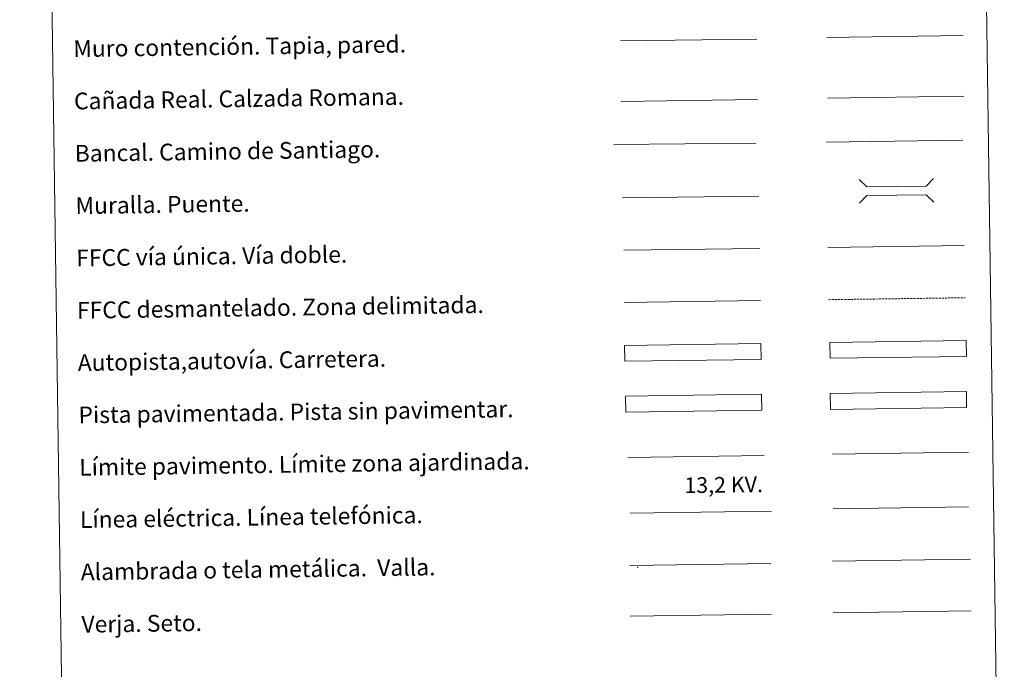
# Model space of a CAD drawing. Units: metres. Extents: x 596827 to 601324, y 4694010 to 4697043.
# Drawn here: x 597149 to 597619, y 4694344 to 4694655 of the extents above; entities that cross this region are included whole.
import ezdxf
from ezdxf.enums import TextEntityAlignment as Align

# ---------------------------------------------------------------- set-up
doc = ezdxf.new("R2010")
doc.units = ezdxf.units.M
doc.header["$MEASUREMENT"] = 0
doc.linetypes.add('TRAZOSX2', pattern=[1.5, 1, -0.5])
doc.layers.add('Level 63', color=7, linetype='Continuous', lineweight=0)
doc.styles.add('Arial', font='ARIAL.TTF', dxfattribs={"height": 0.2})

msp = doc.modelspace()

# ---------------------------------------------------------------- linework, layer by layer
at = {"layer": 'Level 63', "linetype": 'Continuous', "lineweight": 0}
for points in [[(597149.03, 4695746.65), (597594.91, 4695753), (597618.91, 4694066.11), (597173.03, 4694059.77), (597149.03, 4695746.65)], [(597535.81, 4694476.26), (597600.8, 4694477.18), (597600.91, 4694469.57), (597535.91, 4694468.65), (597535.81, 4694476.26)]]:
    msp.add_lwpolyline(points, close=True, dxfattribs=at)
at = {"layer": 'Level 63', "color": 1, "linetype": 'Continuous', "lineweight": 0}
for points in [[(597534.15, 4694646.34), (597599.23, 4694647.26)], [(597549.7, 4694578.44), (597553.29, 4694574.96), (597581.62, 4694575.36), (597585.11, 4694578.94)], [(597549.86, 4694567.19), (597553.34, 4694570.77), (597581.68, 4694571.18), (597585.27, 4694567.69)], [(597439.21, 4694445.72), (597504.35, 4694446.65)]]:
    msp.add_lwpolyline(points, dxfattribs=at)
at = {"layer": 'Level 63', "color": 1, "linetype": 'Continuous', "lineweight": 13}
for points in [[(597435.7, 4694644.67), (597500.77, 4694645.59)], [(597432.63, 4694595.27), (597500.4, 4694595.87)], [(597436.76, 4694569.67), (597501.84, 4694570.6)]]:
    msp.add_lwpolyline(points, dxfattribs=at)
at = {"layer": 'Level 63', "color": 19, "linetype": 'Continuous', "lineweight": 0}
for points in [[(597534.56, 4694617.35), (597599.64, 4694618.27)], [(597436.11, 4694615.81), (597501.08, 4694616.73)], [(597600.8, 4694477.18), (597535.81, 4694476.26)], [(597535.91, 4694468.65), (597600.91, 4694469.57)], [(597440.01, 4694394.04), (597507.42, 4694395)], [(597536.9, 4694396.2), (597602.72, 4694397.14)], [(597440.35, 4694369.94), (597507.76, 4694370.89)]]:
    msp.add_lwpolyline(points, dxfattribs=at)
at = {"layer": 'Level 63', "color": 19, "linetype": 'Continuous', "lineweight": 0, "ltscale": 0.4}
for points in [[(597534.04, 4694596.31), (597599.11, 4694597.23)], [(597437.27, 4694544.68), (597502.19, 4694545.6)]]:
    msp.add_lwpolyline(points, dxfattribs=at)
at = {"layer": 'Level 63', "linetype": 'Continuous', "lineweight": 0, "ltscale": 0.3}
for points in [[(597534.73, 4694546.07), (597599.8, 4694546.99)], [(597437.47, 4694519.68), (597502.55, 4694520.61)]]:
    msp.add_lwpolyline(points, dxfattribs=at)
at = {"layer": 'Level 63', "color": 19, "linetype": 'TRAZOSX2', "lineweight": 0}
msp.add_lwpolyline([(597535.09, 4694521.07), (597600.16, 4694521.99)], dxfattribs=at)
at = {"layer": 'Level 63', "color": 13, "linetype": 'Continuous', "lineweight": 0}
for points in [[(597535.69, 4694500.69), (597600.68, 4694501.62), (597600.79, 4694494), (597535.8, 4694493.08), (597535.69, 4694500.69)], [(597437.72, 4694499.23), (597502.71, 4694500.15), (597502.82, 4694492.54), (597437.83, 4694491.62), (597437.72, 4694499.23)]]:
    msp.add_lwpolyline(points, close=True, dxfattribs=at)
at = {"layer": 'Level 63', "color": 252, "linetype": 'Continuous', "lineweight": 0}
msp.add_lwpolyline([(597438.11, 4694474.96), (597503.1, 4694475.88), (597503.21, 4694468.27), (597438.22, 4694467.34), (597438.11, 4694474.96)], close=True, dxfattribs=at)
at = {"layer": 'Level 63', "color": 92, "linetype": 'Continuous', "lineweight": 0}
for points in [[(597536.9, 4694447.27), (597601.9, 4694448.19)], [(597537.25, 4694371.47), (597603.07, 4694372.41)]]:
    msp.add_lwpolyline(points, dxfattribs=at)
at = {"layer": 'Level 63', "color": 19, "linetype": 'Continuous', "lineweight": 0, "ltscale": 2}
msp.add_lwpolyline([(597537.27, 4694421.21), (597601.86, 4694422.13)], dxfattribs=at)
at = {"layer": 'Level 63', "color": 6, "linetype": 'Continuous', "lineweight": 0, "ltscale": 0.4}
msp.add_lwpolyline([(597440.38, 4694419.08), (597507.8, 4694420.04)], dxfattribs=at)
at = {"layer": 'Level 63', "color": 2, "linetype": 'Continuous', "lineweight": 0}
msp.add_point((597444.01, 4694393.28), dxfattribs=at)

# ---------------------------------------------------------------- texts
at = {"layer": 'Level 63', "linetype": 'Continuous', "lineweight": 0, "style": 'Arial'}
for s, p in [('Muro contención. Tapia, pared.', (597174.6, 4694640.95)), ('Cañada Real. Calzada Romana.', (597174.95, 4694615.95)), ('Bancal. Camino de Santiago.', (597175.31, 4694590.96)), ('Muralla. Puente.', (597175.66, 4694565.96)), ('FFCC vía única. Vía doble.', (597176.02, 4694540.96)), ('FFCC desmantelado. Zona delimitada.', (597176.37, 4694515.97)), ('Autopista,autovía. Carretera.', (597176.73, 4694490.97)), ('Pista pavimentada. Pista sin pavimentar.', (597177.09, 4694465.97)), ('Límite pavimento. Límite zona ajardinada.', (597177.44, 4694440.97)), ('Línea eléctrica. Línea telefónica.', (597177.8, 4694415.98)), ('Alambrada o tela metálica.  Valla.', (597178.15, 4694390.98)), ('Verja. Seto.', (597178.51, 4694365.98))]:
    msp.add_text(s, height=7.999, rotation=0.8156, dxfattribs=at).set_placement(p, align=Align.MIDDLE_LEFT)
at = {"layer": 'Level 63', "color": 19, "linetype": 'Continuous', "lineweight": 0, "style": 'Arial'}
msp.add_text('13,2 KV.', height=7.5, rotation=0.8156, dxfattribs=at).set_placement((597485.05, 4694426.55), align=Align.BOTTOM_CENTER)

doc.saveas('drawing.dxf')
